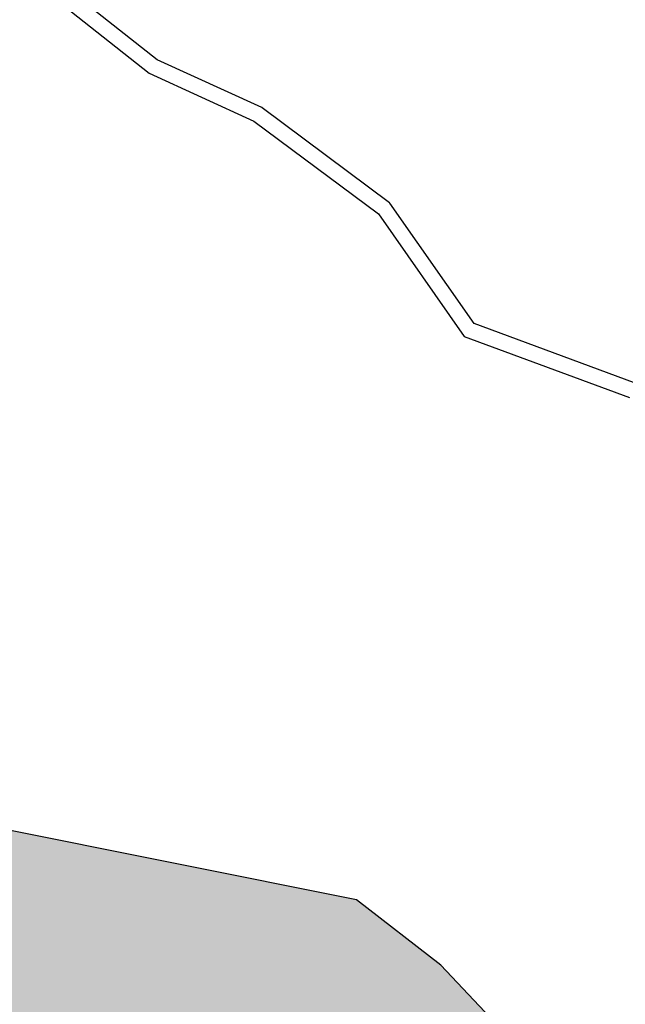
# Model space of a CAD drawing. Units: millimetres. Extents: x 380197 to 2491940, y 660216 to 16519522.
# Drawn here: x 762980 to 763259, y 9181990 to 9182445 of the extents above; entities that cross this region are included whole.
import ezdxf

# ---------------------------------------------------------------- set-up
doc = ezdxf.new("R2010")
doc.units = ezdxf.units.MM
doc.layers.add('carretera', color=1, linetype='Continuous')
doc.layers.add('RIO', color=151, linetype='Continuous')

msp = doc.modelspace()

# ---------------------------------------------------------------- hatches: boundary and pattern name
at = {"layer": 'RIO'}
h = msp.add_hatch(dxfattribs=at)
h.set_pattern_fill('DOTS,_O', color=256, scale=0.3)
h.set_pattern_definition([(0, (-340.1455, -11588.9996), (0.238125, 0.47625), [0, -0.47625])])
h.paths.add_polyline_path([(761167.01837, 9182264.96576), (761121.36814, 9182232.82202), (761133.88107, 9182227.06256), (761142.47023, 9182223.73977), (761159.59078, 9182220.30775), (761173.0868, 9182225.4491), (761184.15999, 9182230.82533), (761190.18378, 9182234.15738), (761198.29683, 9182239.05844), (761205.22499, 9182243.67253), (761206.64359, 9182244.43235), (761210.39456, 9182246.32749), (761218.19798, 9182249.70568), (761225.78164, 9182252.27186), (761231.08203, 9182252.45696), (761238.05, 9182253.50264), (761238.46127, 9182253.49013), (761256.02507, 9182250.1297), (761271.20595, 9182253.34899), (761288.05625, 9182255.03159), (761323.17584, 9182260.63258), (761346.06326, 9182265.574), (761359.94051, 9182271.53672), (761361.84756, 9182271.39799), (761376.45513, 9182270.33541), (761379.62761, 9182270.10466), (761390.66426, 9182270.69831), (761401.47999, 9182269.94954), (761430.13935, 9182271.26748), (761465.56144, 9182290.46248), (761478.33087, 9182304.9335), (761514.09173, 9182323.51792), (761542.83462, 9182340.93267), (761544.91113, 9182342.64313), (761560.22359, 9182353.67925), (761564.4863, 9182357.9917), (761566.49927, 9182359.66325), (761581.84825, 9182381.20437), (761583.08272, 9182383.83287), (761586.23505, 9182387.256), (761594.20442, 9182398.24995), (761691.94958, 9182334.92347), (761856.78121, 9182335.36407), (762029.96401, 9182283.98314), (762170.46321, 9182263.3528), (762319.17927, 9182212.04246), (762470.56067, 9182175.55401), (762511.8999, 9182145.72642), (762569.71147, 9182099.94704), (762645.1381, 9182064.1492), (762779.11587, 9182008.7118), (762904.33695, 9181973.70492), (763010.2352, 9181963.37974), (763129.42736, 9181953.24022), (763140.72362, 9181903.5578), (763134.75715, 9181857.95979), (763103.04223, 9181808.16043), (763038.72252, 9181750.05611), (762929.53883, 9181716.10141), (762859.06609, 9181670.62129), (762784.78426, 9181637.42778), (762748.17564, 9181600.64244), (762686.90818, 9181547.83391), (762642.44392, 9181487.40476), (762622.55046, 9181447.20158), (762582.77483, 9181375.00468), (762499.00483, 9181255.94339), (762507.61274, 9181190.00336), (762583.8322, 9181237.3648), (762603.70492, 9181276.83805), (762615.6409, 9181300.60181), (762663.58025, 9181396.04604), (762740.7104, 9181488.24667), (762810.0598, 9181545.14988), (762864.23538, 9181589.61767), (762876.7768, 9181597.75939), (762952.44708, 9181650.90315), (762956.64162, 9181650.94655), (763014.62412, 9181692.46968), (763102.97416, 9181742.60636), (763159.12297, 9181780.16876), (763215.36648, 9181813.88736), (763255.54913, 9181876.55258), (763255.46027, 9181922.2045), (763174.26116, 9182008.30995), (763135.27659, 9182038.51873), (762966.98003, 9182072.18041), (762929.62322, 9182077.11569), (762875.36565, 9182088.14527), (762837.57846, 9182093.27756), (762678.91416, 9182139.12818), (762638.40349, 9182169.23065), (762599.95062, 9182206.4493), (762367.93472, 9182320.37275), (762339.61052, 9182327.90415), (762274.13477, 9182352.61993), (762231.4695, 9182376.03428), (762134.18644, 9182404.56214), (762070.84238, 9182423.68432), (762009.43585, 9182436.79038), (761850.18114, 9182436.81148), (761711.27007, 9182435.89981), (761614.7686, 9182425.50112), (761588.43348, 9182426.9762), (761555.58378, 9182411.61723), (761524.30357, 9182367.67279), (761508.59359, 9182356.13456), (761484.82439, 9182329.99815), (761449.36185, 9182312.324), (761426.29493, 9182299.38837), (761398.9053, 9182299.41655), (761395.39978, 9182299.65101), (761360.95846, 9182292.94194), (761333.24526, 9182290.28902), (761309.0516, 9182280.1307), (761275.05591, 9182276.80818), (761258.40988, 9182277.89317), (761240.70862, 9182271.31587), (761227.64542, 9182263.42817), (761213.62656, 9182262.8796), (761192.01404, 9182261.87635), (761170.88994, 9182264.45789)])
h = msp.add_hatch(dxfattribs=at)
h.set_pattern_fill('DOTS', color=256, scale=5)
h.set_pattern_definition([(0, (-596.825, -12957.13), (3.96875, 7.9375), [0, -7.9375])])
h.paths.add_polyline_path([(762810.0598, 9181545.14988), (762861.58651, 9181587.44346), (762784.50072, 9181637.14287), (762748.17564, 9181600.64244), (762686.90818, 9181547.83391), (762642.44392, 9181487.40476), (762622.55046, 9181447.20158), (762582.77483, 9181375.00468), (762499.00483, 9181255.94339), (762507.61274, 9181190.00336), (762583.8322, 9181237.3648), (762603.70492, 9181276.83805), (762615.6409, 9181300.60181), (762663.58025, 9181396.04604), (762740.7104, 9181488.24667)])
h.paths.add_polyline_path([(763014.62412, 9181692.46968), (763102.97416, 9181742.60636), (763159.12297, 9181780.16876), (763215.36648, 9181813.88736), (763255.54913, 9181876.55258), (763255.46027, 9181922.2045), (763174.26116, 9182008.30995), (763135.27659, 9182038.51873), (762966.98003, 9182072.18041), (762929.62322, 9182077.11569), (762875.36565, 9182088.14527), (762837.57846, 9182093.27756), (762715.57844, 9182128.53298), (762630.2444, 9182071.21782), (762645.1381, 9182064.1492), (762779.11587, 9182008.7118), (762904.33695, 9181973.70492), (763010.2352, 9181963.37974), (763129.42736, 9181953.24022), (763140.72362, 9181903.5578), (763134.75715, 9181857.95979), (763103.04223, 9181808.16043), (763038.72252, 9181750.05611), (762929.53883, 9181716.10141), (762859.06609, 9181670.62129), (762784.78426, 9181637.42778), (762784.50072, 9181637.14287), (762861.58651, 9181587.44346), (762864.23538, 9181589.61767), (762876.7768, 9181597.75939), (762952.44708, 9181650.90315), (762956.64162, 9181650.94655)])
h.paths.add_polyline_path([(762678.91416, 9182139.12818), (762638.40349, 9182169.23065), (762599.95062, 9182206.4493), (762367.93472, 9182320.37275), (762339.61052, 9182327.90415), (762274.13477, 9182352.61993), (762231.4695, 9182376.03428), (762134.18644, 9182404.56214), (762070.84238, 9182423.68432), (762009.43585, 9182436.79038), (761998.22055, 9182436.79186), (761815.55785, 9182335.25388), (761856.78121, 9182335.36407), (762029.96401, 9182283.98314), (762170.46321, 9182263.3528), (762319.17927, 9182212.04246), (762470.56067, 9182175.55401), (762511.8999, 9182145.72642), (762569.71147, 9182099.94704), (762630.2444, 9182071.21782), (762715.57844, 9182128.53298)])
h.paths.add_polyline_path([(761998.22055, 9182436.79186), (761850.18114, 9182436.81148), (761711.27007, 9182435.89981), (761614.7686, 9182425.50112), (761588.43348, 9182426.9762), (761555.58378, 9182411.61723), (761524.30357, 9182367.67279), (761508.59359, 9182356.13456), (761484.82439, 9182329.99815), (761449.36185, 9182312.324), (761426.29493, 9182299.38837), (761398.9053, 9182299.41655), (761395.39978, 9182299.65101), (761360.95846, 9182292.94194), (761333.24526, 9182290.28902), (761309.0516, 9182280.1307), (761275.05591, 9182276.80818), (761258.40988, 9182277.89317), (761240.70862, 9182271.31587), (761227.64542, 9182263.42817), (761213.62656, 9182262.8796), (761192.01404, 9182261.87635), (761170.88994, 9182264.45789), (761167.81528, 9182264.86123), (761121.63727, 9182232.69815), (761133.88107, 9182227.06256), (761142.47023, 9182223.73977), (761159.59078, 9182220.30775), (761173.0868, 9182225.4491), (761184.15999, 9182230.82533), (761190.18378, 9182234.15738), (761198.29683, 9182239.05844), (761205.49299, 9182243.85102), (761210.39456, 9182246.32749), (761218.19798, 9182249.70568), (761225.78164, 9182252.27186), (761231.08203, 9182252.45696), (761238.24384, 9182253.53173), (761256.02507, 9182250.1297), (761271.20595, 9182253.34899), (761288.05625, 9182255.03159), (761323.17584, 9182260.63258), (761346.06326, 9182265.574), (761359.94051, 9182271.53672), (761361.84756, 9182271.39799), (761376.45513, 9182270.33541), (761379.62761, 9182270.10466), (761390.66426, 9182270.69831), (761401.47999, 9182269.94954), (761430.13935, 9182271.26748), (761465.56144, 9182290.46248), (761478.33087, 9182304.9335), (761514.09173, 9182323.51792), (761542.83462, 9182340.93267), (761544.91113, 9182342.64313), (761560.22359, 9182353.67925), (761564.4863, 9182357.9917), (761566.49927, 9182359.66325), (761581.84825, 9182381.20437), (761583.08272, 9182383.83287), (761586.23505, 9182387.256), (761594.20442, 9182398.24995), (761691.94958, 9182334.92347), (761815.55785, 9182335.25388)])

# ---------------------------------------------------------------- linework, layer by layer
at = {"layer": 'carretera', "color": 3}
for points in [[(761566.96214, 9182628.31453), (761630.8386, 9182621.79466), (761679.55817, 9182626.26037), (761738.54423, 9182614.57975), (761792.98983, 9182610.5299), (761899.37325, 9182633.72778), (761981.41213, 9182707.61591), (762076.32174, 9182769.20374), (762172.8743, 9182783.33065), (762297.54645, 9182776.57387), (762686.35619, 9182584.35267), (762828.49949, 9182589.79155), (762927.7113, 9182469.90852), (762982.51927, 9182465.22931), (763039.57769, 9182420.0431), (763088.01021, 9182397.93379), (763145.45984, 9182355.08518), (763184.96102, 9182298.51011), (763261.34708, 9182270.30356)], [(763043.36261, 9182426.23003), (762985.40859, 9182472.12548)], [(763043.36261, 9182426.23003), (762985.40859, 9182472.12548)], [(763091.6505, 9182404.18674), (763043.36261, 9182426.23003)], [(763091.6505, 9182404.18674), (763043.36261, 9182426.23003)], [(763091.6505, 9182404.18674), (763091.6505, 9182404.18674)], [(763091.65104, 9182404.1865), (763091.6505, 9182404.18674)], [(763091.6505, 9182404.18674), (763091.6505, 9182404.18674)], [(763091.65104, 9182404.1865), (763091.6505, 9182404.18674)], [(763091.65156, 9182404.18625), (763091.65104, 9182404.1865)], [(763091.65156, 9182404.18625), (763091.65104, 9182404.1865)], [(763091.6521, 9182404.186), (763091.65156, 9182404.18625)], [(763091.6521, 9182404.186), (763091.65156, 9182404.18625)], [(763091.65264, 9182404.18575), (763091.6521, 9182404.186)], [(763091.65264, 9182404.18575), (763091.6521, 9182404.186)], [(763091.65317, 9182404.1855), (763091.65264, 9182404.18575)], [(763091.65317, 9182404.1855), (763091.65264, 9182404.18575)], [(763091.65371, 9182404.18526), (763091.65317, 9182404.1855)], [(763091.65371, 9182404.18526), (763091.65317, 9182404.1855)], [(763091.65424, 9182404.18501), (763091.65371, 9182404.18526)], [(763091.65424, 9182404.18501), (763091.65371, 9182404.18526)], [(763091.65478, 9182404.18476), (763091.65424, 9182404.18501)], [(763091.65478, 9182404.18476), (763091.65424, 9182404.18501)], [(763091.65531, 9182404.18451), (763091.65478, 9182404.18476)], [(763091.65531, 9182404.18451), (763091.65478, 9182404.18476)], [(763091.65585, 9182404.18426), (763091.65531, 9182404.18451)], [(763091.65585, 9182404.18426), (763091.65531, 9182404.18451)], [(763091.65638, 9182404.18401), (763091.65585, 9182404.18426)], [(763091.65638, 9182404.18401), (763091.65585, 9182404.18426)], [(763091.65692, 9182404.18375), (763091.65638, 9182404.18401)], [(763091.65692, 9182404.18375), (763091.65638, 9182404.18401)], [(763091.65745, 9182404.1835), (763091.65692, 9182404.18375)], [(763091.65745, 9182404.1835), (763091.65692, 9182404.18375)], [(763091.65799, 9182404.18324), (763091.65745, 9182404.1835)], [(763091.65799, 9182404.18324), (763091.65745, 9182404.1835)], [(763091.65852, 9182404.18299), (763091.65799, 9182404.18324)], [(763091.65852, 9182404.18299), (763091.65799, 9182404.18324)], [(763091.65905, 9182404.18274), (763091.65852, 9182404.18299)], [(763091.65905, 9182404.18274), (763091.65852, 9182404.18299)], [(763091.65959, 9182404.18248), (763091.65905, 9182404.18274)], [(763091.65959, 9182404.18248), (763091.65905, 9182404.18274)], [(763091.66012, 9182404.18223), (763091.65959, 9182404.18248)], [(763091.66012, 9182404.18223), (763091.65959, 9182404.18248)], [(763091.66065, 9182404.18197), (763091.66012, 9182404.18223)], [(763091.66065, 9182404.18197), (763091.66012, 9182404.18223)], [(763091.66117, 9182404.18171), (763091.66065, 9182404.18197)], [(763091.66117, 9182404.18171), (763091.66065, 9182404.18197)], [(763091.66171, 9182404.18145), (763091.66117, 9182404.18171)], [(763091.66171, 9182404.18145), (763091.66117, 9182404.18171)], [(763091.66224, 9182404.1812), (763091.66171, 9182404.18145)], [(763091.66224, 9182404.1812), (763091.66171, 9182404.18145)], [(763091.66277, 9182404.18093), (763091.66224, 9182404.1812)], [(763091.66277, 9182404.18093), (763091.66224, 9182404.1812)], [(763091.6633, 9182404.18067), (763091.66277, 9182404.18093)], [(763091.6633, 9182404.18067), (763091.66277, 9182404.18093)], [(763091.66383, 9182404.18041), (763091.6633, 9182404.18067)], [(763091.66383, 9182404.18041), (763091.6633, 9182404.18067)], [(763091.66436, 9182404.18016), (763091.66383, 9182404.18041)], [(763091.66436, 9182404.18016), (763091.66383, 9182404.18041)], [(763091.66489, 9182404.17989), (763091.66436, 9182404.18016)], [(763091.66489, 9182404.17989), (763091.66436, 9182404.18016)], [(763091.66542, 9182404.17963), (763091.66489, 9182404.17989)], [(763091.66542, 9182404.17963), (763091.66489, 9182404.17989)], [(763091.66595, 9182404.17936), (763091.66542, 9182404.17963)], [(763091.66595, 9182404.17936), (763091.66542, 9182404.17963)], [(763091.66647, 9182404.17911), (763091.66595, 9182404.17936)], [(763091.66647, 9182404.17911), (763091.66595, 9182404.17936)], [(763091.667, 9182404.17884), (763091.66647, 9182404.17911)], [(763091.667, 9182404.17884), (763091.66647, 9182404.17911)], [(763091.66753, 9182404.17857), (763091.667, 9182404.17884)], [(763091.66753, 9182404.17857), (763091.667, 9182404.17884)], [(763091.66806, 9182404.1783), (763091.66753, 9182404.17857)], [(763091.66806, 9182404.1783), (763091.66753, 9182404.17857)], [(763091.66859, 9182404.17804), (763091.66806, 9182404.1783)], [(763091.66859, 9182404.17804), (763091.66806, 9182404.1783)], [(763091.66911, 9182404.17778), (763091.66859, 9182404.17804)], [(763091.66911, 9182404.17778), (763091.66859, 9182404.17804)], [(763091.66964, 9182404.17751), (763091.66911, 9182404.17778)], [(763091.66964, 9182404.17751), (763091.66911, 9182404.17778)], [(763091.67017, 9182404.17724), (763091.66964, 9182404.17751)], [(763091.67017, 9182404.17724), (763091.66964, 9182404.17751)], [(763091.6707, 9182404.17697), (763091.67017, 9182404.17724)], [(763091.6707, 9182404.17697), (763091.67017, 9182404.17724)], [(763091.67121, 9182404.1767), (763091.6707, 9182404.17697)], [(763091.67121, 9182404.1767), (763091.6707, 9182404.17697)], [(763091.67174, 9182404.17643), (763091.67121, 9182404.1767)], [(763091.67174, 9182404.17643), (763091.67121, 9182404.1767)], [(763091.67227, 9182404.17615), (763091.67174, 9182404.17643)], [(763091.67227, 9182404.17615), (763091.67174, 9182404.17643)], [(763091.67279, 9182404.17589), (763091.67227, 9182404.17615)], [(763091.67279, 9182404.17589), (763091.67227, 9182404.17615)], [(763091.67332, 9182404.17562), (763091.67279, 9182404.17589)], [(763091.67332, 9182404.17562), (763091.67279, 9182404.17589)], [(763091.67384, 9182404.17534), (763091.67332, 9182404.17562)], [(763091.67384, 9182404.17534), (763091.67332, 9182404.17562)], [(763091.67436, 9182404.17507), (763091.67384, 9182404.17534)], [(763091.67436, 9182404.17507), (763091.67384, 9182404.17534)], [(763091.67488, 9182404.17479), (763091.67436, 9182404.17507)], [(763091.67488, 9182404.17479), (763091.67436, 9182404.17507)], [(763091.67541, 9182404.17452), (763091.67488, 9182404.17479)], [(763091.67541, 9182404.17452), (763091.67488, 9182404.17479)], [(763091.67593, 9182404.17424), (763091.67541, 9182404.17452)], [(763091.67593, 9182404.17424), (763091.67541, 9182404.17452)], [(763091.67646, 9182404.17397), (763091.67593, 9182404.17424)], [(763091.67646, 9182404.17397), (763091.67593, 9182404.17424)], [(763091.67698, 9182404.1737), (763091.67646, 9182404.17397)], [(763091.67698, 9182404.1737), (763091.67646, 9182404.17397)], [(763091.67749, 9182404.17342), (763091.67698, 9182404.1737)], [(763091.67749, 9182404.17342), (763091.67698, 9182404.1737)], [(763091.67802, 9182404.17314), (763091.67749, 9182404.17342)], [(763091.67802, 9182404.17314), (763091.67749, 9182404.17342)], [(763091.67854, 9182404.17286), (763091.67802, 9182404.17314)], [(763091.67854, 9182404.17286), (763091.67802, 9182404.17314)], [(763091.67906, 9182404.17258), (763091.67854, 9182404.17286)], [(763091.67906, 9182404.17258), (763091.67854, 9182404.17286)], [(763091.67959, 9182404.1723), (763091.67906, 9182404.17258)], [(763091.67959, 9182404.1723), (763091.67906, 9182404.17258)], [(763091.6801, 9182404.17202), (763091.67959, 9182404.1723)], [(763091.6801, 9182404.17202), (763091.67959, 9182404.1723)], [(763091.68062, 9182404.17174), (763091.6801, 9182404.17202)], [(763091.68062, 9182404.17174), (763091.6801, 9182404.17202)], [(763091.68114, 9182404.17146), (763091.68062, 9182404.17174)], [(763091.68114, 9182404.17146), (763091.68062, 9182404.17174)], [(763091.68166, 9182404.17118), (763091.68114, 9182404.17146)], [(763091.68166, 9182404.17118), (763091.68114, 9182404.17146)], [(763091.68218, 9182404.1709), (763091.68166, 9182404.17118)], [(763091.68218, 9182404.1709), (763091.68166, 9182404.17118)], [(763091.68269, 9182404.17061), (763091.68218, 9182404.1709)], [(763091.68269, 9182404.17061), (763091.68218, 9182404.1709)], [(763091.68321, 9182404.17033), (763091.68269, 9182404.17061)], [(763091.68321, 9182404.17033), (763091.68269, 9182404.17061)], [(763091.68373, 9182404.17005), (763091.68321, 9182404.17033)], [(763091.68373, 9182404.17005), (763091.68321, 9182404.17033)], [(763091.68425, 9182404.16976), (763091.68373, 9182404.17005)], [(763091.68425, 9182404.16976), (763091.68373, 9182404.17005)], [(763091.68476, 9182404.16947), (763091.68425, 9182404.16976)], [(763091.68476, 9182404.16947), (763091.68425, 9182404.16976)], [(763091.68528, 9182404.16919), (763091.68476, 9182404.16947)], [(763091.68528, 9182404.16919), (763091.68476, 9182404.16947)], [(763091.6858, 9182404.1689), (763091.68528, 9182404.16919)], [(763091.6858, 9182404.1689), (763091.68528, 9182404.16919)], [(763091.68632, 9182404.16862), (763091.6858, 9182404.1689)], [(763091.68632, 9182404.16862), (763091.6858, 9182404.1689)], [(763091.68684, 9182404.16833), (763091.68632, 9182404.16862)], [(763091.68684, 9182404.16833), (763091.68632, 9182404.16862)], [(763091.68734, 9182404.16804), (763091.68684, 9182404.16833)], [(763091.68734, 9182404.16804), (763091.68684, 9182404.16833)], [(763091.68786, 9182404.16775), (763091.68734, 9182404.16804)], [(763091.68786, 9182404.16775), (763091.68734, 9182404.16804)], [(763091.68838, 9182404.16746), (763091.68786, 9182404.16775)], [(763091.68838, 9182404.16746), (763091.68786, 9182404.16775)], [(763091.68889, 9182404.16717), (763091.68838, 9182404.16746)], [(763091.68889, 9182404.16717), (763091.68838, 9182404.16746)], [(763091.6894, 9182404.16688), (763091.68889, 9182404.16717)], [(763091.6894, 9182404.16688), (763091.68889, 9182404.16717)], [(763091.68992, 9182404.16659), (763091.6894, 9182404.16688)], [(763091.68992, 9182404.16659), (763091.6894, 9182404.16688)], [(763091.69043, 9182404.1663), (763091.68992, 9182404.16659)], [(763091.69043, 9182404.1663), (763091.68992, 9182404.16659)], [(763091.69094, 9182404.16601), (763091.69043, 9182404.1663)], [(763091.69094, 9182404.16601), (763091.69043, 9182404.1663)], [(763091.69146, 9182404.16571), (763091.69094, 9182404.16601)], [(763091.69146, 9182404.16571), (763091.69094, 9182404.16601)], [(763091.69197, 9182404.16542), (763091.69146, 9182404.16571)], [(763091.69197, 9182404.16542), (763091.69146, 9182404.16571)], [(763091.69247, 9182404.16513), (763091.69197, 9182404.16542)], [(763091.69247, 9182404.16513), (763091.69197, 9182404.16542)], [(763091.69299, 9182404.16483), (763091.69247, 9182404.16513)], [(763091.69299, 9182404.16483), (763091.69247, 9182404.16513)], [(763091.6935, 9182404.16454), (763091.69299, 9182404.16483)], [(763091.6935, 9182404.16454), (763091.69299, 9182404.16483)], [(763091.69402, 9182404.16423), (763091.6935, 9182404.16454)], [(763091.69402, 9182404.16423), (763091.6935, 9182404.16454)], [(763091.69452, 9182404.16394), (763091.69402, 9182404.16423)], [(763091.69452, 9182404.16394), (763091.69402, 9182404.16423)], [(763091.69503, 9182404.16364), (763091.69452, 9182404.16394)], [(763091.69503, 9182404.16364), (763091.69452, 9182404.16394)], [(763091.69555, 9182404.16334), (763091.69503, 9182404.16364)], [(763091.69555, 9182404.16334), (763091.69503, 9182404.16364)], [(763091.69605, 9182404.16304), (763091.69555, 9182404.16334)], [(763091.69605, 9182404.16304), (763091.69555, 9182404.16334)], [(763091.69656, 9182404.16275), (763091.69605, 9182404.16304)], [(763091.69656, 9182404.16275), (763091.69605, 9182404.16304)], [(763091.69707, 9182404.16245), (763091.69656, 9182404.16275)], [(763091.69707, 9182404.16245), (763091.69656, 9182404.16275)], [(763091.69757, 9182404.16215), (763091.69707, 9182404.16245)], [(763091.69757, 9182404.16215), (763091.69707, 9182404.16245)], [(763091.69809, 9182404.16184), (763091.69757, 9182404.16215)], [(763091.69809, 9182404.16184), (763091.69757, 9182404.16215)], [(763091.6986, 9182404.16154), (763091.69809, 9182404.16184)], [(763091.6986, 9182404.16154), (763091.69809, 9182404.16184)], [(763091.69911, 9182404.16124), (763091.6986, 9182404.16154)], [(763091.69911, 9182404.16124), (763091.6986, 9182404.16154)], [(763091.69961, 9182404.16094), (763091.69911, 9182404.16124)], [(763091.69961, 9182404.16094), (763091.69911, 9182404.16124)], [(763091.70012, 9182404.16063), (763091.69961, 9182404.16094)], [(763091.70012, 9182404.16063), (763091.69961, 9182404.16094)], [(763091.70063, 9182404.16033), (763091.70012, 9182404.16063)], [(763091.70063, 9182404.16033), (763091.70012, 9182404.16063)], [(763091.70113, 9182404.16002), (763091.70063, 9182404.16033)], [(763091.70113, 9182404.16002), (763091.70063, 9182404.16033)], [(763091.70164, 9182404.15972), (763091.70113, 9182404.16002)], [(763091.70164, 9182404.15972), (763091.70113, 9182404.16002)], [(763091.70213, 9182404.15941), (763091.70164, 9182404.15972)], [(763091.70213, 9182404.15941), (763091.70164, 9182404.15972)], [(763091.70264, 9182404.15911), (763091.70213, 9182404.15941)], [(763091.70264, 9182404.15911), (763091.70213, 9182404.15941)], [(763091.70315, 9182404.1588), (763091.70264, 9182404.15911)], [(763091.70315, 9182404.1588), (763091.70264, 9182404.15911)], [(763091.70365, 9182404.1585), (763091.70315, 9182404.1588)], [(763091.70365, 9182404.1585), (763091.70315, 9182404.1588)], [(763091.70416, 9182404.15818), (763091.70365, 9182404.1585)], [(763091.70416, 9182404.15818), (763091.70365, 9182404.1585)], [(763091.70466, 9182404.15787), (763091.70416, 9182404.15818)], [(763091.70466, 9182404.15787), (763091.70416, 9182404.15818)], [(763091.70516, 9182404.15757), (763091.70466, 9182404.15787)], [(763091.70516, 9182404.15757), (763091.70466, 9182404.15787)], [(763091.70567, 9182404.15726), (763091.70516, 9182404.15757)], [(763091.70567, 9182404.15726), (763091.70516, 9182404.15757)], [(763091.70616, 9182404.15694), (763091.70567, 9182404.15726)], [(763091.70616, 9182404.15694), (763091.70567, 9182404.15726)], [(763091.70667, 9182404.15663), (763091.70616, 9182404.15694)], [(763091.70667, 9182404.15663), (763091.70616, 9182404.15694)], [(763091.70717, 9182404.15632), (763091.70667, 9182404.15663)], [(763091.70717, 9182404.15632), (763091.70667, 9182404.15663)], [(763091.70767, 9182404.15601), (763091.70717, 9182404.15632)], [(763091.70767, 9182404.15601), (763091.70717, 9182404.15632)], [(763091.70817, 9182404.15569), (763091.70767, 9182404.15601)], [(763091.70817, 9182404.15569), (763091.70767, 9182404.15601)], [(763091.70868, 9182404.15538), (763091.70817, 9182404.15569)], [(763091.70868, 9182404.15538), (763091.70817, 9182404.15569)], [(763091.70917, 9182404.15507), (763091.70868, 9182404.15538)], [(763091.70917, 9182404.15507), (763091.70868, 9182404.15538)], [(763091.70967, 9182404.15476), (763091.70917, 9182404.15507)], [(763091.70967, 9182404.15476), (763091.70917, 9182404.15507)], [(763091.71017, 9182404.15443), (763091.70967, 9182404.15476)], [(763091.71017, 9182404.15443), (763091.70967, 9182404.15476)], [(763091.71067, 9182404.15412), (763091.71017, 9182404.15443)], [(763091.71067, 9182404.15412), (763091.71017, 9182404.15443)], [(763091.71116, 9182404.15381), (763091.71067, 9182404.15412)], [(763091.71116, 9182404.15381), (763091.71067, 9182404.15412)], [(763091.71167, 9182404.15349), (763091.71116, 9182404.15381)], [(763091.71167, 9182404.15349), (763091.71116, 9182404.15381)], [(763091.71217, 9182404.15317), (763091.71167, 9182404.15349)], [(763091.71217, 9182404.15317), (763091.71167, 9182404.15349)], [(763091.71266, 9182404.15285), (763091.71217, 9182404.15317)], [(763091.71266, 9182404.15285), (763091.71217, 9182404.15317)], [(763091.71316, 9182404.15254), (763091.71266, 9182404.15285)], [(763091.71316, 9182404.15254), (763091.71266, 9182404.15285)], [(763091.71365, 9182404.15221), (763091.71316, 9182404.15254)], [(763091.71365, 9182404.15221), (763091.71316, 9182404.15254)], [(763091.71415, 9182404.15189), (763091.71365, 9182404.15221)], [(763091.71415, 9182404.15189), (763091.71365, 9182404.15221)], [(763091.71464, 9182404.15157), (763091.71415, 9182404.15189)], [(763091.71464, 9182404.15157), (763091.71415, 9182404.15189)], [(763091.71514, 9182404.15125), (763091.71464, 9182404.15157)], [(763091.71514, 9182404.15125), (763091.71464, 9182404.15157)], [(763091.71563, 9182404.15093), (763091.71514, 9182404.15125)], [(763091.71563, 9182404.15093), (763091.71514, 9182404.15125)], [(763091.71613, 9182404.15061), (763091.71563, 9182404.15093)], [(763091.71613, 9182404.15061), (763091.71563, 9182404.15093)], [(763091.71663, 9182404.15028), (763091.71613, 9182404.15061)], [(763091.71663, 9182404.15028), (763091.71613, 9182404.15061)], [(763091.71712, 9182404.14996), (763091.71663, 9182404.15028)], [(763091.71712, 9182404.14996), (763091.71663, 9182404.15028)], [(763091.71762, 9182404.14964), (763091.71712, 9182404.14996)], [(763091.71762, 9182404.14964), (763091.71712, 9182404.14996)], [(763091.71811, 9182404.14931), (763091.71762, 9182404.14964)], [(763091.71811, 9182404.14931), (763091.71762, 9182404.14964)], [(763091.7186, 9182404.14899), (763091.71811, 9182404.14931)], [(763091.7186, 9182404.14899), (763091.71811, 9182404.14931)], [(763091.71909, 9182404.14866), (763091.7186, 9182404.14899)], [(763091.71909, 9182404.14866), (763091.7186, 9182404.14899)], [(763091.71959, 9182404.14833), (763091.71909, 9182404.14866)], [(763091.71959, 9182404.14833), (763091.71909, 9182404.14866)], [(763091.72007, 9182404.14801), (763091.71959, 9182404.14833)], [(763091.72007, 9182404.14801), (763091.71959, 9182404.14833)], [(763091.72057, 9182404.14767), (763091.72007, 9182404.14801)], [(763091.72057, 9182404.14767), (763091.72007, 9182404.14801)], [(763091.72106, 9182404.14735), (763091.72057, 9182404.14767)], [(763091.72106, 9182404.14735), (763091.72057, 9182404.14767)], [(763091.72155, 9182404.14702), (763091.72106, 9182404.14735)], [(763091.72155, 9182404.14702), (763091.72106, 9182404.14735)], [(763091.72204, 9182404.14669), (763091.72155, 9182404.14702)], [(763091.72204, 9182404.14669), (763091.72155, 9182404.14702)], [(763091.72253, 9182404.14636), (763091.72204, 9182404.14669)], [(763091.72253, 9182404.14636), (763091.72204, 9182404.14669)], [(763091.72302, 9182404.14603), (763091.72253, 9182404.14636)], [(763091.72302, 9182404.14603), (763091.72253, 9182404.14636)], [(763091.72351, 9182404.1457), (763091.72302, 9182404.14603)], [(763091.72351, 9182404.1457), (763091.72302, 9182404.14603)], [(763091.72399, 9182404.14537), (763091.72351, 9182404.1457)], [(763091.72399, 9182404.14537), (763091.72351, 9182404.1457)], [(763091.72449, 9182404.14503), (763091.72399, 9182404.14537)], [(763091.72449, 9182404.14503), (763091.72399, 9182404.14537)], [(763091.72497, 9182404.14471), (763091.72449, 9182404.14503)], [(763091.72497, 9182404.14471), (763091.72449, 9182404.14503)], [(763091.72545, 9182404.14437), (763091.72497, 9182404.14471)], [(763091.72545, 9182404.14437), (763091.72497, 9182404.14471)], [(763091.72595, 9182404.14404), (763091.72545, 9182404.14437)], [(763091.72595, 9182404.14404), (763091.72545, 9182404.14437)], [(763091.72643, 9182404.1437), (763091.72595, 9182404.14404)], [(763091.72643, 9182404.1437), (763091.72595, 9182404.14404)], [(763091.72692, 9182404.14337), (763091.72643, 9182404.1437)], [(763091.72692, 9182404.14337), (763091.72643, 9182404.1437)], [(763091.7274, 9182404.14302), (763091.72692, 9182404.14337)], [(763091.7274, 9182404.14302), (763091.72692, 9182404.14337)], [(763091.72789, 9182404.14269), (763091.7274, 9182404.14302)], [(763091.72789, 9182404.14269), (763091.7274, 9182404.14302)], [(763091.72837, 9182404.14235), (763091.72789, 9182404.14269)], [(763091.72837, 9182404.14235), (763091.72789, 9182404.14269)], [(763091.72886, 9182404.14202), (763091.72837, 9182404.14235)], [(763091.72886, 9182404.14202), (763091.72837, 9182404.14235)], [(763091.72934, 9182404.14167), (763091.72886, 9182404.14202)], [(763091.72934, 9182404.14167), (763091.72886, 9182404.14202)], [(763091.72982, 9182404.14134), (763091.72934, 9182404.14167)], [(763091.72982, 9182404.14134), (763091.72934, 9182404.14167)], [(763091.73031, 9182404.14101), (763091.72982, 9182404.14134)], [(763091.73031, 9182404.14101), (763091.72982, 9182404.14134)], [(763091.73079, 9182404.14066), (763091.73031, 9182404.14101)], [(763091.73079, 9182404.14066), (763091.73031, 9182404.14101)], [(763091.73128, 9182404.14033), (763091.73079, 9182404.14066)], [(763091.73128, 9182404.14033), (763091.73079, 9182404.14066)], [(763091.73176, 9182404.13998), (763091.73128, 9182404.14033)], [(763091.73176, 9182404.13998), (763091.73128, 9182404.14033)], [(763091.73224, 9182404.13963), (763091.73176, 9182404.13998)], [(763091.73224, 9182404.13963), (763091.73176, 9182404.13998)], [(763091.73272, 9182404.1393), (763091.73224, 9182404.13963)], [(763091.73272, 9182404.1393), (763091.73224, 9182404.13963)], [(763091.7332, 9182404.13895), (763091.73272, 9182404.1393)], [(763091.7332, 9182404.13895), (763091.73272, 9182404.1393)], [(763091.73369, 9182404.13861), (763091.7332, 9182404.13895)], [(763091.73369, 9182404.13861), (763091.7332, 9182404.13895)], [(763091.73416, 9182404.13826), (763091.73369, 9182404.13861)], [(763091.73416, 9182404.13826), (763091.73369, 9182404.13861)], [(763091.73465, 9182404.13792), (763091.73416, 9182404.13826)], [(763091.73465, 9182404.13792), (763091.73416, 9182404.13826)], [(763091.73512, 9182404.13758), (763091.73465, 9182404.13792)], [(763091.73512, 9182404.13758), (763091.73465, 9182404.13792)], [(763091.7356, 9182404.13724), (763091.73512, 9182404.13758)], [(763091.7356, 9182404.13724), (763091.73512, 9182404.13758)], [(763091.73608, 9182404.13689), (763091.7356, 9182404.13724)], [(763091.73608, 9182404.13689), (763091.7356, 9182404.13724)], [(763091.73656, 9182404.13654), (763091.73608, 9182404.13689)], [(763091.73656, 9182404.13654), (763091.73608, 9182404.13689)], [(763091.73703, 9182404.13619), (763091.73656, 9182404.13654)], [(763091.73703, 9182404.13619), (763091.73656, 9182404.13654)], [(763091.73751, 9182404.13584), (763091.73703, 9182404.13619)], [(763091.73751, 9182404.13584), (763091.73703, 9182404.13619)], [(763091.73799, 9182404.1355), (763091.73751, 9182404.13584)], [(763091.73799, 9182404.1355), (763091.73751, 9182404.13584)], [(763091.73846, 9182404.13515), (763091.73799, 9182404.1355)], [(763091.73846, 9182404.13515), (763091.73799, 9182404.1355)], [(763091.73894, 9182404.1348), (763091.73846, 9182404.13515)], [(763091.73894, 9182404.1348), (763091.73846, 9182404.13515)], [(763091.73942, 9182404.13445), (763091.73894, 9182404.1348)], [(763091.73942, 9182404.13445), (763091.73894, 9182404.1348)], [(763091.7399, 9182404.1341), (763091.73942, 9182404.13445)], [(763091.7399, 9182404.1341), (763091.73942, 9182404.13445)], [(763091.74037, 9182404.13375), (763091.7399, 9182404.1341)], [(763091.74037, 9182404.13375), (763091.7399, 9182404.1341)], [(763091.74084, 9182404.13339), (763091.74037, 9182404.13375)], [(763091.74084, 9182404.13339), (763091.74037, 9182404.13375)], [(763091.74132, 9182404.13305), (763091.74084, 9182404.13339)], [(763091.74132, 9182404.13305), (763091.74084, 9182404.13339)], [(763091.74179, 9182404.13269), (763091.74132, 9182404.13305)], [(763091.74179, 9182404.13269), (763091.74132, 9182404.13305)], [(763091.74179, 9182404.13269), (763091.74179, 9182404.13269)], [(763150.63241, 9182360.20933), (763091.74179, 9182404.13269)], [(763091.74179, 9182404.13269), (763091.74179, 9182404.13269)], [(763150.63241, 9182360.20933), (763091.74179, 9182404.13269)], [(763150.63241, 9182360.20933), (763150.63241, 9182360.20933)], [(763150.63312, 9182360.20879), (763150.63241, 9182360.20933)], [(763150.63241, 9182360.20933), (763150.63241, 9182360.20933)], [(763150.63312, 9182360.20879), (763150.63241, 9182360.20933)], [(763150.63384, 9182360.20826), (763150.63312, 9182360.20879)], [(763150.63384, 9182360.20826), (763150.63312, 9182360.20879)], [(763150.63454, 9182360.20772), (763150.63384, 9182360.20826)], [(763150.63454, 9182360.20772), (763150.63384, 9182360.20826)], [(763150.63526, 9182360.20719), (763150.63454, 9182360.20772)], [(763150.63526, 9182360.20719), (763150.63454, 9182360.20772)], [(763150.63596, 9182360.20665), (763150.63526, 9182360.20719)], [(763150.63596, 9182360.20665), (763150.63526, 9182360.20719)], [(763150.63667, 9182360.20611), (763150.63596, 9182360.20665)], [(763150.63667, 9182360.20611), (763150.63596, 9182360.20665)], [(763150.63738, 9182360.20557), (763150.63667, 9182360.20611)], [(763150.63738, 9182360.20557), (763150.63667, 9182360.20611)], [(763150.63808, 9182360.20502), (763150.63738, 9182360.20557)], [(763150.63808, 9182360.20502), (763150.63738, 9182360.20557)], [(763150.63879, 9182360.20449), (763150.63808, 9182360.20502)], [(763150.63879, 9182360.20449), (763150.63808, 9182360.20502)], [(763150.63949, 9182360.20394), (763150.63879, 9182360.20449)], [(763150.63949, 9182360.20394), (763150.63879, 9182360.20449)], [(763150.6402, 9182360.2034), (763150.63949, 9182360.20394)], [(763150.6402, 9182360.2034), (763150.63949, 9182360.20394)], [(763150.6409, 9182360.20285), (763150.6402, 9182360.2034)], [(763150.6409, 9182360.20285), (763150.6402, 9182360.2034)], [(763150.6416, 9182360.20231), (763150.6409, 9182360.20285)], [(763150.6416, 9182360.20231), (763150.6409, 9182360.20285)], [(763150.6423, 9182360.20175), (763150.6416, 9182360.20231)], [(763150.6423, 9182360.20175), (763150.6416, 9182360.20231)], [(763150.643, 9182360.2012), (763150.6423, 9182360.20175)], [(763150.643, 9182360.2012), (763150.6423, 9182360.20175)], [(763150.64369, 9182360.20065), (763150.643, 9182360.2012)], [(763150.64369, 9182360.20065), (763150.643, 9182360.2012)], [(763150.6444, 9182360.2001), (763150.64369, 9182360.20065)], [(763150.6444, 9182360.2001), (763150.64369, 9182360.20065)], [(763150.64509, 9182360.19954), (763150.6444, 9182360.2001)], [(763150.64509, 9182360.19954), (763150.6444, 9182360.2001)], [(763150.64579, 9182360.19899), (763150.64509, 9182360.19954)], [(763150.64579, 9182360.19899), (763150.64509, 9182360.19954)], [(763150.64649, 9182360.19843), (763150.64579, 9182360.19899)], [(763150.64649, 9182360.19843), (763150.64579, 9182360.19899)], [(763150.64718, 9182360.19787), (763150.64649, 9182360.19843)], [(763150.64718, 9182360.19787), (763150.64649, 9182360.19843)], [(763150.64788, 9182360.19732), (763150.64718, 9182360.19787)], [(763150.64788, 9182360.19732), (763150.64718, 9182360.19787)], [(763150.64856, 9182360.19675), (763150.64788, 9182360.19732)], [(763150.64856, 9182360.19675), (763150.64788, 9182360.19732)], [(763150.64925, 9182360.19619), (763150.64856, 9182360.19675)], [(763150.64925, 9182360.19619), (763150.64856, 9182360.19675)], [(763150.64994, 9182360.19563), (763150.64925, 9182360.19619)], [(763150.64994, 9182360.19563), (763150.64925, 9182360.19619)], [(763150.65063, 9182360.19507), (763150.64994, 9182360.19563)], [(763150.65063, 9182360.19507), (763150.64994, 9182360.19563)], [(763150.65132, 9182360.1945), (763150.65063, 9182360.19507)], [(763150.65132, 9182360.1945), (763150.65063, 9182360.19507)], [(763150.652, 9182360.19393), (763150.65132, 9182360.1945)], [(763150.652, 9182360.19393), (763150.65132, 9182360.1945)], [(763150.65269, 9182360.19336), (763150.652, 9182360.19393)], [(763150.65269, 9182360.19336), (763150.652, 9182360.19393)], [(763150.65338, 9182360.1928), (763150.65269, 9182360.19336)], [(763150.65338, 9182360.1928), (763150.65269, 9182360.19336)], [(763150.65406, 9182360.19223), (763150.65338, 9182360.1928)], [(763150.65406, 9182360.19223), (763150.65338, 9182360.1928)], [(763150.65474, 9182360.19166), (763150.65406, 9182360.19223)], [(763150.65474, 9182360.19166), (763150.65406, 9182360.19223)], [(763150.65542, 9182360.19108), (763150.65474, 9182360.19166)], [(763150.65542, 9182360.19108), (763150.65474, 9182360.19166)], [(763150.6561, 9182360.19051), (763150.65542, 9182360.19108)], [(763150.6561, 9182360.19051), (763150.65542, 9182360.19108)], [(763150.65679, 9182360.18993), (763150.6561, 9182360.19051)], [(763150.65679, 9182360.18993), (763150.6561, 9182360.19051)], [(763150.65746, 9182360.18935), (763150.65679, 9182360.18993)], [(763150.65746, 9182360.18935), (763150.65679, 9182360.18993)], [(763150.65814, 9182360.18878), (763150.65746, 9182360.18935)], [(763150.65814, 9182360.18878), (763150.65746, 9182360.18935)], [(763150.65882, 9182360.18821), (763150.65814, 9182360.18878)], [(763150.65882, 9182360.18821), (763150.65814, 9182360.18878)], [(763150.65949, 9182360.18762), (763150.65882, 9182360.18821)], [(763150.65949, 9182360.18762), (763150.65882, 9182360.18821)], [(763150.66016, 9182360.18704), (763150.65949, 9182360.18762)], [(763150.66016, 9182360.18704), (763150.65949, 9182360.18762)], [(763150.66083, 9182360.18646), (763150.66016, 9182360.18704)], [(763150.66083, 9182360.18646), (763150.66016, 9182360.18704)], [(763150.66151, 9182360.18588), (763150.66083, 9182360.18646)], [(763150.66151, 9182360.18588), (763150.66083, 9182360.18646)], [(763150.66219, 9182360.18529), (763150.66151, 9182360.18588)], [(763150.66219, 9182360.18529), (763150.66151, 9182360.18588)], [(763150.66286, 9182360.1847), (763150.66219, 9182360.18529)], [(763150.66286, 9182360.1847), (763150.66219, 9182360.18529)], [(763150.66352, 9182360.18412), (763150.66286, 9182360.1847)], [(763150.66352, 9182360.18412), (763150.66286, 9182360.1847)], [(763150.66419, 9182360.18353), (763150.66352, 9182360.18412)], [(763150.66419, 9182360.18353), (763150.66352, 9182360.18412)], [(763150.66486, 9182360.18294), (763150.66419, 9182360.18353)], [(763150.66486, 9182360.18294), (763150.66419, 9182360.18353)], [(763150.66552, 9182360.18235), (763150.66486, 9182360.18294)], [(763150.66552, 9182360.18235), (763150.66486, 9182360.18294)], [(763150.66619, 9182360.18176), (763150.66552, 9182360.18235)], [(763150.66619, 9182360.18176), (763150.66552, 9182360.18235)], [(763150.66685, 9182360.18116), (763150.66619, 9182360.18176)], [(763150.66685, 9182360.18116), (763150.66619, 9182360.18176)], [(763150.66752, 9182360.18057), (763150.66685, 9182360.18116)], [(763150.66752, 9182360.18057), (763150.66685, 9182360.18116)], [(763150.66818, 9182360.17998), (763150.66752, 9182360.18057)], [(763150.66818, 9182360.17998), (763150.66752, 9182360.18057)], [(763150.66884, 9182360.17938), (763150.66818, 9182360.17998)], [(763150.66884, 9182360.17938), (763150.66818, 9182360.17998)], [(763150.6695, 9182360.17878), (763150.66884, 9182360.17938)], [(763150.6695, 9182360.17878), (763150.66884, 9182360.17938)], [(763150.67016, 9182360.17818), (763150.6695, 9182360.17878)], [(763150.67016, 9182360.17818), (763150.6695, 9182360.17878)], [(763150.67081, 9182360.17759), (763150.67016, 9182360.17818)], [(763150.67081, 9182360.17759), (763150.67016, 9182360.17818)], [(763150.67147, 9182360.17699), (763150.67081, 9182360.17759)], [(763150.67147, 9182360.17699), (763150.67081, 9182360.17759)], [(763150.67213, 9182360.17638), (763150.67147, 9182360.17699)], [(763150.67213, 9182360.17638), (763150.67147, 9182360.17699)], [(763150.67277, 9182360.17578), (763150.67213, 9182360.17638)], [(763150.67277, 9182360.17578), (763150.67213, 9182360.17638)], [(763150.67343, 9182360.17517), (763150.67277, 9182360.17578)], [(763150.67343, 9182360.17517), (763150.67277, 9182360.17578)], [(763150.67408, 9182360.17456), (763150.67343, 9182360.17517)], [(763150.67408, 9182360.17456), (763150.67343, 9182360.17517)], [(763150.67473, 9182360.17396), (763150.67408, 9182360.17456)], [(763150.67473, 9182360.17396), (763150.67408, 9182360.17456)], [(763150.67538, 9182360.17335), (763150.67473, 9182360.17396)], [(763150.67538, 9182360.17335), (763150.67473, 9182360.17396)], [(763150.67603, 9182360.17274), (763150.67538, 9182360.17335)], [(763150.67603, 9182360.17274), (763150.67538, 9182360.17335)], [(763150.67668, 9182360.17214), (763150.67603, 9182360.17274)], [(763150.67668, 9182360.17214), (763150.67603, 9182360.17274)], [(763150.67733, 9182360.17152), (763150.67668, 9182360.17214)], [(763150.67733, 9182360.17152), (763150.67668, 9182360.17214)], [(763150.67798, 9182360.17091), (763150.67733, 9182360.17152)], [(763150.67798, 9182360.17091), (763150.67733, 9182360.17152)], [(763150.67862, 9182360.17029), (763150.67798, 9182360.17091)], [(763150.67862, 9182360.17029), (763150.67798, 9182360.17091)], [(763150.67926, 9182360.16968), (763150.67862, 9182360.17029)], [(763150.67926, 9182360.16968), (763150.67862, 9182360.17029)], [(763150.67991, 9182360.16907), (763150.67926, 9182360.16968)], [(763150.67991, 9182360.16907), (763150.67926, 9182360.16968)], [(763150.68055, 9182360.16844), (763150.67991, 9182360.16907)], [(763150.68055, 9182360.16844), (763150.67991, 9182360.16907)], [(763150.68118, 9182360.16783), (763150.68055, 9182360.16844)], [(763150.68118, 9182360.16783), (763150.68055, 9182360.16844)], [(763150.68182, 9182360.16721), (763150.68118, 9182360.16783)], [(763150.68182, 9182360.16721), (763150.68118, 9182360.16783)], [(763150.68246, 9182360.16658), (763150.68182, 9182360.16721)], [(763150.68246, 9182360.16658), (763150.68182, 9182360.16721)], [(763150.6831, 9182360.16596), (763150.68246, 9182360.16658)], [(763150.6831, 9182360.16596), (763150.68246, 9182360.16658)], [(763150.68373, 9182360.16534), (763150.6831, 9182360.16596)], [(763150.68373, 9182360.16534), (763150.6831, 9182360.16596)], [(763150.68437, 9182360.16472), (763150.68373, 9182360.16534)], [(763150.68437, 9182360.16472), (763150.68373, 9182360.16534)], [(763150.685, 9182360.16409), (763150.68437, 9182360.16472)], [(763150.685, 9182360.16409), (763150.68437, 9182360.16472)], [(763150.68564, 9182360.16347), (763150.685, 9182360.16409)], [(763150.68564, 9182360.16347), (763150.685, 9182360.16409)], [(763150.68626, 9182360.16284), (763150.68564, 9182360.16347)], [(763150.68626, 9182360.16284), (763150.68564, 9182360.16347)], [(763150.6869, 9182360.16221), (763150.68626, 9182360.16284)], [(763150.6869, 9182360.16221), (763150.68626, 9182360.16284)], [(763150.68753, 9182360.16158), (763150.6869, 9182360.16221)], [(763150.68753, 9182360.16158), (763150.6869, 9182360.16221)], [(763150.68815, 9182360.16095), (763150.68753, 9182360.16158)], [(763150.68815, 9182360.16095), (763150.68753, 9182360.16158)], [(763150.68878, 9182360.16032), (763150.68815, 9182360.16095)], [(763150.68878, 9182360.16032), (763150.68815, 9182360.16095)], [(763150.68941, 9182360.15969), (763150.68878, 9182360.16032)], [(763150.68941, 9182360.15969), (763150.68878, 9182360.16032)], [(763150.69003, 9182360.15905), (763150.68941, 9182360.15969)], [(763150.69003, 9182360.15905), (763150.68941, 9182360.15969)], [(763150.69066, 9182360.15842), (763150.69003, 9182360.15905)], [(763150.69066, 9182360.15842), (763150.69003, 9182360.15905)], [(763150.69127, 9182360.15778), (763150.69066, 9182360.15842)], [(763150.69127, 9182360.15778), (763150.69066, 9182360.15842)], [(763150.6919, 9182360.15714), (763150.69127, 9182360.15778)], [(763150.6919, 9182360.15714), (763150.69127, 9182360.15778)], [(763150.69252, 9182360.15651), (763150.6919, 9182360.15714)], [(763150.69252, 9182360.15651), (763150.6919, 9182360.15714)], [(763150.69314, 9182360.15586), (763150.69252, 9182360.15651)], [(763150.69314, 9182360.15586), (763150.69252, 9182360.15651)], [(763150.69376, 9182360.15522), (763150.69314, 9182360.15586)], [(763150.69376, 9182360.15522), (763150.69314, 9182360.15586)], [(763150.69437, 9182360.15458), (763150.69376, 9182360.15522)], [(763150.69437, 9182360.15458), (763150.69376, 9182360.15522)], [(763150.69499, 9182360.15394), (763150.69437, 9182360.15458)], [(763150.69499, 9182360.15394), (763150.69437, 9182360.15458)], [(763150.6956, 9182360.15329), (763150.69499, 9182360.15394)], [(763150.6956, 9182360.15329), (763150.69499, 9182360.15394)], [(763150.69622, 9182360.15265), (763150.6956, 9182360.15329)], [(763150.69622, 9182360.15265), (763150.6956, 9182360.15329)], [(763150.69682, 9182360.152), (763150.69622, 9182360.15265)], [(763150.69682, 9182360.152), (763150.69622, 9182360.15265)], [(763150.69744, 9182360.15136), (763150.69682, 9182360.152)], [(763150.69744, 9182360.15136), (763150.69682, 9182360.152)], [(763150.69804, 9182360.1507), (763150.69744, 9182360.15136)], [(763150.69804, 9182360.1507), (763150.69744, 9182360.15136)], [(763150.69866, 9182360.15006), (763150.69804, 9182360.1507)], [(763150.69866, 9182360.15006), (763150.69804, 9182360.1507)], [(763150.69926, 9182360.1494), (763150.69866, 9182360.15006)], [(763150.69926, 9182360.1494), (763150.69866, 9182360.15006)], [(763150.69987, 9182360.14876), (763150.69926, 9182360.1494)], [(763150.69987, 9182360.14876), (763150.69926, 9182360.1494)], [(763150.70047, 9182360.1481), (763150.69987, 9182360.14876)], [(763150.70047, 9182360.1481), (763150.69987, 9182360.14876)], [(763150.70107, 9182360.14744), (763150.70047, 9182360.1481)], [(763150.70107, 9182360.14744), (763150.70047, 9182360.1481)], [(763150.70168, 9182360.14679), (763150.70107, 9182360.14744)], [(763150.70168, 9182360.14679), (763150.70107, 9182360.14744)], [(763150.70228, 9182360.14613), (763150.70168, 9182360.14679)], [(763150.70228, 9182360.14613), (763150.70168, 9182360.14679)], [(763150.70289, 9182360.14548), (763150.70228, 9182360.14613)], [(763150.70289, 9182360.14548), (763150.70228, 9182360.14613)], [(763150.70348, 9182360.14482), (763150.70289, 9182360.14548)], [(763150.70348, 9182360.14482), (763150.70289, 9182360.14548)], [(763150.70408, 9182360.14416), (763150.70348, 9182360.14482)], [(763150.70408, 9182360.14416), (763150.70348, 9182360.14482)], [(763150.70468, 9182360.1435), (763150.70408, 9182360.14416)], [(763150.70468, 9182360.1435), (763150.70408, 9182360.14416)], [(763150.70527, 9182360.14284), (763150.70468, 9182360.1435)], [(763150.70527, 9182360.14284), (763150.70468, 9182360.1435)], [(763150.70586, 9182360.14217), (763150.70527, 9182360.14284)], [(763150.70586, 9182360.14217), (763150.70527, 9182360.14284)], [(763150.70646, 9182360.14152), (763150.70586, 9182360.14217)], [(763150.70646, 9182360.14152), (763150.70586, 9182360.14217)], [(763150.70705, 9182360.14085), (763150.70646, 9182360.14152)], [(763150.70705, 9182360.14085), (763150.70646, 9182360.14152)], [(763150.70764, 9182360.14018), (763150.70705, 9182360.14085)], [(763150.70764, 9182360.14018), (763150.70705, 9182360.14085)], [(763150.70824, 9182360.13952), (763150.70764, 9182360.14018)], [(763150.70824, 9182360.13952), (763150.70764, 9182360.14018)], [(763150.70882, 9182360.13885), (763150.70824, 9182360.13952)], [(763150.70882, 9182360.13885), (763150.70824, 9182360.13952)], [(763150.70941, 9182360.13818), (763150.70882, 9182360.13885)], [(763150.70941, 9182360.13818), (763150.70882, 9182360.13885)], [(763150.70999, 9182360.13752), (763150.70941, 9182360.13818)], [(763150.70999, 9182360.13752), (763150.70941, 9182360.13818)], [(763150.71059, 9182360.13684), (763150.70999, 9182360.13752)], [(763150.71059, 9182360.13684), (763150.70999, 9182360.13752)], [(763150.71117, 9182360.13617), (763150.71059, 9182360.13684)], [(763150.71117, 9182360.13617), (763150.71059, 9182360.13684)], [(763150.71175, 9182360.13549), (763150.71117, 9182360.13617)], [(763150.71175, 9182360.13549), (763150.71117, 9182360.13617)], [(763150.71233, 9182360.13483), (763150.71175, 9182360.13549)], [(763150.71233, 9182360.13483), (763150.71175, 9182360.13549)], [(763150.71291, 9182360.13415), (763150.71233, 9182360.13483)], [(763150.71291, 9182360.13415), (763150.71233, 9182360.13483)], [(763150.71349, 9182360.13347), (763150.71291, 9182360.13415)], [(763150.71349, 9182360.13347), (763150.71291, 9182360.13415)], [(763150.71407, 9182360.13279), (763150.71349, 9182360.13347)], [(763150.71407, 9182360.13279), (763150.71349, 9182360.13347)], [(763150.71465, 9182360.13212), (763150.71407, 9182360.13279)], [(763150.71465, 9182360.13212), (763150.71407, 9182360.13279)], [(763150.71522, 9182360.13144), (763150.71465, 9182360.13212)], [(763150.71522, 9182360.13144), (763150.71465, 9182360.13212)], [(763150.71579, 9182360.13076), (763150.71522, 9182360.13144)], [(763150.71579, 9182360.13076), (763150.71522, 9182360.13144)], [(763150.71636, 9182360.13008), (763150.71579, 9182360.13076)], [(763150.71636, 9182360.13008), (763150.71579, 9182360.13076)], [(763150.71693, 9182360.12939), (763150.71636, 9182360.13008)], [(763150.71693, 9182360.12939), (763150.71636, 9182360.13008)], [(763150.7175, 9182360.12871), (763150.71693, 9182360.12939)], [(763150.7175, 9182360.12871), (763150.71693, 9182360.12939)], [(763150.71807, 9182360.12803), (763150.7175, 9182360.12871)], [(763150.71807, 9182360.12803), (763150.7175, 9182360.12871)], [(763150.71865, 9182360.12734), (763150.71807, 9182360.12803)], [(763150.71865, 9182360.12734), (763150.71807, 9182360.12803)], [(763150.71922, 9182360.12666), (763150.71865, 9182360.12734)], [(763150.71922, 9182360.12666), (763150.71865, 9182360.12734)], [(763150.71978, 9182360.12597), (763150.71922, 9182360.12666)], [(763150.71978, 9182360.12597), (763150.71922, 9182360.12666)], [(763150.72035, 9182360.12528), (763150.71978, 9182360.12597)], [(763150.72035, 9182360.12528), (763150.71978, 9182360.12597)], [(763150.72091, 9182360.12459), (763150.72035, 9182360.12528)], [(763150.72091, 9182360.12459), (763150.72035, 9182360.12528)], [(763150.72147, 9182360.1239), (763150.72091, 9182360.12459)], [(763150.72147, 9182360.1239), (763150.72091, 9182360.12459)], [(763150.72203, 9182360.12321), (763150.72147, 9182360.1239)], [(763150.72203, 9182360.12321), (763150.72147, 9182360.1239)], [(763150.72259, 9182360.12251), (763150.72203, 9182360.12321)], [(763150.72259, 9182360.12251), (763150.72203, 9182360.12321)], [(763150.72315, 9182360.12182), (763150.72259, 9182360.12251)], [(763150.72315, 9182360.12182), (763150.72259, 9182360.12251)], [(763150.72371, 9182360.12112), (763150.72315, 9182360.12182)], [(763150.72371, 9182360.12112), (763150.72315, 9182360.12182)], [(763150.72427, 9182360.12044), (763150.72371, 9182360.12112)], [(763150.72427, 9182360.12044), (763150.72371, 9182360.12112)], [(763150.72481, 9182360.11974), (763150.72427, 9182360.12044)], [(763150.72481, 9182360.11974), (763150.72427, 9182360.12044)], [(763150.72536, 9182360.11904), (763150.72481, 9182360.11974)], [(763150.72536, 9182360.11904), (763150.72481, 9182360.11974)], [(763150.72592, 9182360.11835), (763150.72536, 9182360.11904)], [(763150.72592, 9182360.11835), (763150.72536, 9182360.11904)], [(763150.72647, 9182360.11765), (763150.72592, 9182360.11835)], [(763150.72647, 9182360.11765), (763150.72592, 9182360.11835)], [(763150.72702, 9182360.11695), (763150.72647, 9182360.11765)], [(763150.72702, 9182360.11695), (763150.72647, 9182360.11765)], [(763150.72757, 9182360.11625), (763150.72702, 9182360.11695)], [(763150.72757, 9182360.11625), (763150.72702, 9182360.11695)], [(763150.72812, 9182360.11554), (763150.72757, 9182360.11625)], [(763150.72812, 9182360.11554), (763150.72757, 9182360.11625)], [(763150.72867, 9182360.11484), (763150.72812, 9182360.11554)], [(763150.72867, 9182360.11484), (763150.72812, 9182360.11554)], [(763150.7292, 9182360.11414), (763150.72867, 9182360.11484)], [(763150.7292, 9182360.11414), (763150.72867, 9182360.11484)], [(763150.72975, 9182360.11342), (763150.7292, 9182360.11414)], [(763150.72975, 9182360.11342), (763150.7292, 9182360.11414)], [(763150.73029, 9182360.11272), (763150.72975, 9182360.11342)], [(763150.73029, 9182360.11272), (763150.72975, 9182360.11342)], [(763150.73084, 9182360.11201), (763150.73029, 9182360.11272)], [(763150.73084, 9182360.11201), (763150.73029, 9182360.11272)], [(763150.73138, 9182360.1113), (763150.73084, 9182360.11201)], [(763150.73138, 9182360.1113), (763150.73084, 9182360.11201)], [(763150.73191, 9182360.1106), (763150.73138, 9182360.1113)], [(763150.73191, 9182360.1106), (763150.73138, 9182360.1113)], [(763150.73245, 9182360.10989), (763150.73191, 9182360.1106)], [(763150.73245, 9182360.10989), (763150.73191, 9182360.1106)], [(763150.73299, 9182360.10918), (763150.73245, 9182360.10989)], [(763150.73299, 9182360.10918), (763150.73245, 9182360.10989)], [(763150.73352, 9182360.10847), (763150.73299, 9182360.10918)], [(763150.73352, 9182360.10847), (763150.73299, 9182360.10918)], [(763150.73405, 9182360.10776), (763150.73352, 9182360.10847)], [(763150.73405, 9182360.10776), (763150.73352, 9182360.10847)], [(763150.73458, 9182360.10704), (763150.73405, 9182360.10776)], [(763150.73458, 9182360.10704), (763150.73405, 9182360.10776)], [(763150.73512, 9182360.10633), (763150.73458, 9182360.10704)], [(763150.73512, 9182360.10633), (763150.73458, 9182360.10704)], [(763150.73564, 9182360.10562), (763150.73512, 9182360.10633)], [(763150.73564, 9182360.10562), (763150.73512, 9182360.10633)], [(763150.73617, 9182360.10489), (763150.73564, 9182360.10562)], [(763150.73617, 9182360.10489), (763150.73564, 9182360.10562)], [(763150.7367, 9182360.10417), (763150.73617, 9182360.10489)], [(763150.7367, 9182360.10417), (763150.73617, 9182360.10489)], [(763150.73722, 9182360.10346), (763150.7367, 9182360.10417)], [(763150.73722, 9182360.10346), (763150.7367, 9182360.10417)], [(763150.73775, 9182360.10274), (763150.73722, 9182360.10346)], [(763150.73775, 9182360.10274), (763150.73722, 9182360.10346)], [(763150.73828, 9182360.10202), (763150.73775, 9182360.10274)], [(763150.73828, 9182360.10202), (763150.73775, 9182360.10274)], [(763150.73879, 9182360.10129), (763150.73828, 9182360.10202)], [(763150.73879, 9182360.10129), (763150.73828, 9182360.10202)], [(763150.73932, 9182360.10057), (763150.73879, 9182360.10129)], [(763150.73932, 9182360.10057), (763150.73879, 9182360.10129)], [(763150.73983, 9182360.09985), (763150.73932, 9182360.10057)], [(763150.73983, 9182360.09985), (763150.73932, 9182360.10057)], [(763150.74035, 9182360.09913), (763150.73983, 9182360.09985)], [(763150.74035, 9182360.09913), (763150.73983, 9182360.09985)], [(763150.74087, 9182360.09841), (763150.74035, 9182360.09913)], [(763150.74087, 9182360.09841), (763150.74035, 9182360.09913)], [(763150.74138, 9182360.09767), (763150.74087, 9182360.09841)], [(763150.74138, 9182360.09767), (763150.74087, 9182360.09841)], [(763150.7419, 9182360.09695), (763150.74138, 9182360.09767)], [(763150.7419, 9182360.09695), (763150.74138, 9182360.09767)], [(763150.74241, 9182360.09622), (763150.7419, 9182360.09695)], [(763150.74241, 9182360.09622), (763150.7419, 9182360.09695)], [(763150.74293, 9182360.0955), (763150.74241, 9182360.09622)], [(763150.74293, 9182360.0955), (763150.74241, 9182360.09622)], [(763150.74343, 9182360.09476), (763150.74293, 9182360.0955)], [(763150.74343, 9182360.09476), (763150.74293, 9182360.0955)], [(763150.74343, 9182360.09476), (763150.74343, 9182360.09476)], [(763189.57238, 9182304.48251), (763150.74343, 9182360.09476)], [(763150.74343, 9182360.09476), (763150.74343, 9182360.09476)], [(763189.57238, 9182304.48251), (763150.74343, 9182360.09476)], [(763263.2315, 9182277.2829), (763189.57238, 9182304.48251)], [(763263.2315, 9182277.2829), (763189.57238, 9182304.48251)]]:
    msp.add_lwpolyline(points, dxfattribs=at)
at = {"layer": 'RIO'}
msp.add_lwpolyline([(763255.46027, 9181922.2045), (763174.26116, 9182008.30995), (763135.27659, 9182038.51873), (762966.98003, 9182072.18041), (762929.62322, 9182077.11569), (762875.36565, 9182088.14527), (762837.57846, 9182093.27756), (762678.91416, 9182139.12818), (762638.40349, 9182169.23065), (762599.95062, 9182206.4493), (762367.93472, 9182320.37275), (762339.61052, 9182327.90415), (762274.13477, 9182352.61993), (762231.4695, 9182376.03428), (762134.18644, 9182404.56214)], dxfattribs=at)
msp.add_lwpolyline([(763255.46027, 9181922.2045), (763174.26116, 9182008.30995), (763135.27659, 9182038.51873), (762966.98003, 9182072.18041), (762929.62322, 9182077.11569), (762875.36565, 9182088.14527), (762837.57846, 9182093.27756), (762678.91416, 9182139.12818), (762638.40349, 9182169.23065), (762599.95062, 9182206.4493), (762367.93472, 9182320.37275), (762339.61052, 9182327.90415), (762274.13477, 9182352.61993), (762231.4695, 9182376.03428), (762134.18644, 9182404.56214)], dxfattribs=at)

doc.saveas('drawing.dxf')
